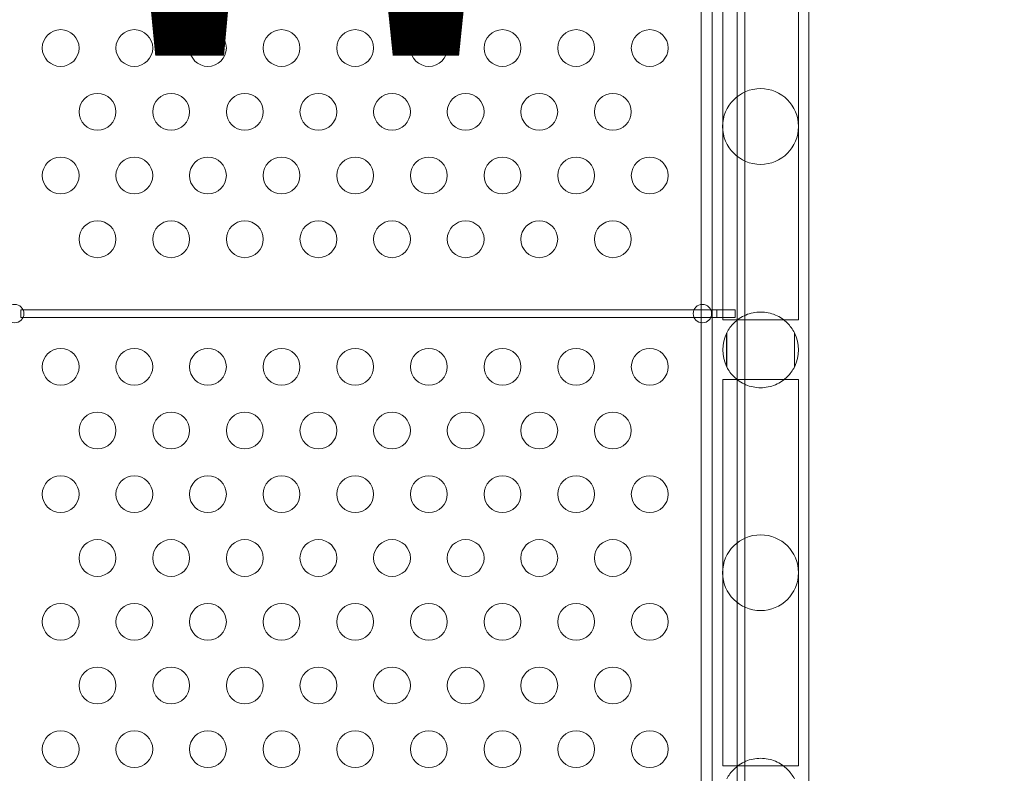
# Model space of a CAD drawing. Extents: x 0 to 940, y -198 to 271.
# Drawn here: x 685 to 698, y 43 to 53 of the extents above; entities that cross this region are included whole.
import ezdxf
from ezdxf.enums import TextEntityAlignment as Align

# ---------------------------------------------------------------- set-up
doc = ezdxf.new("R2010")
doc.units = 0
doc.header["$MEASUREMENT"] = 0
doc.header["$PDMODE"] = 64
doc.layers.add('0-FLTEXT', color=7, linetype='Continuous')
doc.styles.get("Standard").update_dxf_attribs({"font": 'Helvetica LT 57 Condensed_0.ttf'})
doc.styles.add('TECHNIC', font='TE______.pfb')
doc.dimstyles.new('FEET-METERS', dxfattribs={"dimtxt": 12, "dimasz": 7, "dimexe": 3, "dimexo": 3, "dimgap": 3, "dimtad": 0, "dimdec": 1, "dimzin": 3, "dimdsep": 46, "dimlunit": 4, "dimtxsty": 'Standard', "dimcen": 0.09, "dimadec": 0, "dimazin": 0, "dimtfac": 2, "dimtdec": 1, "dimtofl": 0, "dimtmove": 0, "dimatfit": 3, "dimfxl": 1, "dimfrac": 2, "dimtolj": 1, "dimtzin": 3, "dimarcsym": 0})

# ---------------------------------------------------------------- blocks, each defined once
blk = doc.blocks.new('72h')
at = {"layer": '0-FLTEXT', "invisible_edges": 15}
blk.add_3dface([(-0.9, -0.6, 72.1), (-0.9, 0.6, 72.1), (0.9, 0.6, 72.1), (0.9, -0.6, 72.1)], dxfattribs=at)
at = {"layer": '0-FLTEXT', "style": 'TECHNIC'}
blk.add_text('72"', height=1, dxfattribs=at).set_placement((0.1, 0.0066, 72.1), align=Align.MIDDLE)
blk = doc.blocks.new('*D111')
at = {"color": 0, "lineweight": -2, "transparency": 16777216}
for p, q in [((706.646, 190.067), (431.183, 190.067)), ((434.183, 183.067), (434.183, 36.406)), ((434.183, -190.746), (434.183, -57.543)), ((587.784, -197.746), (431.183, -197.746))]:
    blk.add_line(p, q, dxfattribs=at)
at = {"color": 0, "lineweight": 0, "transparency": 16777216}
for points in [[(433.016, 183.067), (435.349, 183.067), (434.183, 190.067)], [(433.016, -190.746), (435.349, -190.746), (434.183, -197.746)]]:
    blk.add_solid(points, dxfattribs=at)
at = {"layer": 'Defpoints', "color": 0, "lineweight": 0, "transparency": 16777216}
for p in [(709.646, 190.067), (434.183, -197.746), (590.784, -197.746)]:
    blk.add_point(p, dxfattribs=at)
at = {"color": 0, "lineweight": 0, "transparency": 16777216, "insert": (434.183, -10.568), "char_height": 12, "attachment_point": 5, "rotation": 90}
blk.add_mtext('\\A1;32\'-4" [9.9M]', dxfattribs=at)
blk = doc.blocks.new('*D112')
at = {"color": 0, "lineweight": -2, "transparency": 16777216}
for p, q in [((465.36, -18.517), (465.36, 256.333)), ((869.597, -39.271), (869.597, 256.333)), ((472.36, 253.333), (498.824, 253.333)), ((862.597, 253.333), (600.84, 253.333))]:
    blk.add_line(p, q, dxfattribs=at)
at = {"color": 0, "lineweight": 0, "transparency": 16777216}
for points in [[(472.36, 254.5), (472.36, 252.166), (465.36, 253.333)], [(862.597, 254.5), (862.597, 252.166), (869.597, 253.333)]]:
    blk.add_solid(points, dxfattribs=at)
at = {"layer": 'Defpoints', "color": 0, "lineweight": 0, "transparency": 16777216}
for p in [(465.36, 253.333), (465.36, -21.517), (869.597, -42.271)]:
    blk.add_point(p, dxfattribs=at)
at = {"color": 0, "lineweight": 0, "transparency": 16777216, "insert": (549.832, 253.333), "char_height": 12, "attachment_point": 5}
blk.add_mtext('\\A1;33\'-8" [10.3M]', dxfattribs=at)
blk = doc.blocks.new('new block')
at = {"color": 0, "linetype": 'Continuous', "lineweight": 0}
for p, q in [((694.326, 33.503), (694.326, 79.621)), ((695.641, 33.729), (695.641, 79.621)), ((694.664, 35.592), (694.664, 78.592)), ((694.768, 78.592), (694.768, 35.592)), ((694.178, 49.278), (694.178, 64.905)), ((694.469, 54.295), (694.469, 51.695)), ((695.498, 51.695), (695.498, 54.295)), ((694.469, 51.695), (694.469, 49.095)), ((695.498, 49.095), (695.498, 51.695)), ((694.178, 49.206), (694.178, 49.278)), ((684.937, 49.102), (684.937, 49.206)), ((684.967, 49.206), (684.937, 49.206)), ((684.967, 49.102), (684.937, 49.102)), ((694.081, 49.206), (684.967, 49.206)), ((694.081, 49.102), (684.967, 49.102)), ((694.308, 49.206), (694.081, 49.206)), ((694.308, 49.102), (694.081, 49.102)), ((694.178, 49.102), (694.178, 49.206)), ((694.178, 49.03), (694.178, 49.102)), ((694.388, 49.206), (694.308, 49.206)), ((694.388, 49.102), (694.308, 49.102)), ((694.638, 49.206), (694.388, 49.206)), ((694.388, 49.206), (694.388, 49.102)), ((694.388, 49.102), (694.638, 49.102)), ((694.469, 49.095), (694.469, 49.07)), ((694.638, 49.102), (694.638, 49.206)), ((695.498, 49.095), (695.498, 49.07)), ((694.178, 35.842), (694.178, 49.03)), ((695.498, 49.07), (694.469, 49.07)), ((694.521, 48.886), (694.521, 48.435)), ((694.525, 48.428), (694.525, 48.893)), ((695.443, 48.893), (695.443, 48.428)), ((695.446, 48.435), (695.446, 48.886)), ((695.498, 48.258), (694.469, 48.258)), ((694.469, 48.233), (694.469, 48.258)), ((694.469, 48.233), (694.469, 45.633)), ((695.498, 48.233), (695.498, 48.258)), ((695.498, 45.633), (695.498, 48.233)), ((694.469, 45.633), (694.469, 43.033)), ((695.498, 43.033), (695.498, 45.633)), ((694.469, 43.008), (694.469, 43.033)), ((694.469, 43.008), (695.498, 43.008)), ((695.498, 43.008), (695.498, 43.033))]:
    blk.add_line(p, q, dxfattribs=at)
for centre, radius in [((685.478, 52.761), 0.25), ((686.478, 52.761), 0.25), ((687.478, 52.761), 0.25), ((688.478, 52.761), 0.25), ((689.478, 52.761), 0.25), ((690.478, 52.761), 0.25), ((691.478, 52.761), 0.25), ((692.478, 52.761), 0.25), ((693.478, 52.761), 0.25), ((694.983, 51.695), 0.515), ((685.978, 51.895), 0.25), ((686.978, 51.895), 0.25), ((687.978, 51.895), 0.25), ((688.978, 51.895), 0.25), ((689.978, 51.895), 0.25), ((690.978, 51.895), 0.25), ((691.978, 51.895), 0.25), ((692.978, 51.895), 0.25), ((685.478, 51.029), 0.25), ((686.478, 51.029), 0.25), ((687.478, 51.029), 0.25), ((688.478, 51.029), 0.25), ((689.478, 51.029), 0.25), ((690.478, 51.029), 0.25), ((691.478, 51.029), 0.25), ((692.478, 51.029), 0.25), ((693.478, 51.029), 0.25), ((685.978, 50.163), 0.25), ((686.978, 50.163), 0.25), ((687.978, 50.163), 0.25), ((688.978, 50.163), 0.25), ((689.978, 50.163), 0.25), ((690.978, 50.163), 0.25), ((691.978, 50.163), 0.25), ((692.978, 50.163), 0.25), ((684.853, 49.154), 0.125), ((694.194, 49.154), 0.125), ((685.478, 48.431), 0.25), ((686.478, 48.431), 0.25), ((687.478, 48.431), 0.25), ((688.478, 48.431), 0.25), ((689.478, 48.431), 0.25), ((690.478, 48.431), 0.25), ((691.478, 48.431), 0.25), ((692.478, 48.431), 0.25), ((693.478, 48.431), 0.25), ((685.978, 47.565), 0.25), ((686.978, 47.565), 0.25), ((687.978, 47.565), 0.25), ((688.978, 47.565), 0.25), ((689.978, 47.565), 0.25), ((690.978, 47.565), 0.25), ((691.978, 47.565), 0.25), ((692.978, 47.565), 0.25), ((685.478, 46.699), 0.25), ((686.478, 46.699), 0.25), ((687.478, 46.699), 0.25), ((688.478, 46.699), 0.25), ((689.478, 46.699), 0.25), ((690.478, 46.699), 0.25), ((691.478, 46.699), 0.25), ((692.478, 46.699), 0.25), ((693.478, 46.699), 0.25), ((694.983, 45.633), 0.515), ((685.978, 45.833), 0.25), ((686.978, 45.833), 0.25), ((687.978, 45.833), 0.25), ((688.978, 45.833), 0.25), ((689.978, 45.833), 0.25), ((690.978, 45.833), 0.25), ((691.978, 45.833), 0.25), ((692.978, 45.833), 0.25), ((685.478, 44.967), 0.25), ((686.478, 44.967), 0.25), ((687.478, 44.967), 0.25), ((688.478, 44.967), 0.25), ((689.478, 44.967), 0.25), ((690.478, 44.967), 0.25), ((691.478, 44.967), 0.25), ((692.478, 44.967), 0.25), ((693.478, 44.967), 0.25), ((685.978, 44.101), 0.25), ((686.978, 44.101), 0.25), ((687.978, 44.101), 0.25), ((688.978, 44.101), 0.25), ((689.978, 44.101), 0.25), ((690.978, 44.101), 0.25), ((691.978, 44.101), 0.25), ((692.978, 44.101), 0.25), ((685.478, 43.235), 0.25), ((686.478, 43.235), 0.25), ((687.478, 43.235), 0.25), ((688.478, 43.235), 0.25), ((689.478, 43.235), 0.25), ((690.478, 43.235), 0.25), ((691.478, 43.235), 0.25), ((692.478, 43.235), 0.25), ((693.478, 43.235), 0.25)]:
    blk.add_circle(centre, radius, dxfattribs=at)
for start, end in [(153.1039, 206.8961), (-26.8961, 26.8961)]:
    blk.add_arc((694.984, 48.66), 0.514, start, end, dxfattribs=at)
for points, knots in [([(694.525, 48.893), (694.55, 48.943), (694.583, 48.987), (694.663, 49.068), (694.719, 49.107), (694.845, 49.161), (694.916, 49.175), (695.052, 49.175), (695.122, 49.161), (695.248, 49.107), (695.304, 49.068), (695.385, 48.987), (695.417, 48.943), (695.443, 48.893)], [1.899642, 1.899642, 1.899642, 1.899642, 2.073094, 2.073094, 2.276996, 2.276996, 2.480897, 2.480897, 2.684799, 2.684799, 2.888701, 2.888701, 3.062153, 3.062153, 3.062153, 3.062153]), ([(695.443, 48.428), (695.417, 48.378), (695.385, 48.334), (695.304, 48.253), (695.248, 48.214), (695.122, 48.16), (695.052, 48.146), (694.916, 48.146), (694.845, 48.16), (694.719, 48.214), (694.663, 48.253), (694.583, 48.334), (694.55, 48.378), (694.525, 48.428)], [0.24571, 0.24571, 0.24571, 0.24571, 0.419162, 0.419162, 0.623064, 0.623064, 0.826966, 0.826966, 1.030868, 1.030868, 1.234769, 1.234769, 1.408221, 1.408221, 1.408221, 1.408221]), ([(694.525, 42.831), (694.55, 42.88), (694.583, 42.925), (694.663, 43.005), (694.719, 43.044), (694.845, 43.098), (694.916, 43.112), (695.052, 43.112), (695.122, 43.098), (695.248, 43.044), (695.304, 43.005), (695.385, 42.925), (695.417, 42.88), (695.443, 42.831)], [1.899642, 1.899642, 1.899642, 1.899642, 2.073094, 2.073094, 2.276996, 2.276996, 2.480897, 2.480897, 2.684799, 2.684799, 2.888701, 2.888701, 3.062153, 3.062153, 3.062153, 3.062153])]:
    blk.add_open_spline(points, degree=3, knots=knots, dxfattribs=at)
blk = doc.blocks.new('b504944r0')
at = {"lineweight": 0}
blk.add_blockref('new block', (0, 0), dxfattribs=at)

msp = doc.modelspace()

# ---------------------------------------------------------------- block references
at = {"lineweight": 0}
msp.add_blockref('b504944r0', (0, 0), dxfattribs=at)
at = {"lineweight": 0, "xscale": 12, "yscale": 12, "zscale": 12}
msp.add_blockref('72h', (678.556, 49.114), dxfattribs=at)

# ---------------------------------------------------------------- dimensions: what is measured, and where the dimension line sits
at = {"lineweight": 0}
dim = msp.add_linear_dim(base=(465.36, 253.333), p1=(869.597, -42.271), p2=(465.36, -21.517), dimstyle='FEET-METERS', dxfattribs=at)
dim.commit()
dim.dimension.update_dxf_attribs({"geometry": '*D112', "text_midpoint": (549.832, 253.333), "dimtype": 160})
dim = msp.add_linear_dim(base=(434.183, -197.746), p1=(709.646, 190.067), p2=(590.784, -197.746), angle=90, dimstyle='FEET-METERS', dxfattribs=at)
dim.commit()
dim.dimension.update_dxf_attribs({"geometry": '*D111', "text_midpoint": (434.183, -10.568), "dimtype": 160})

doc.saveas('drawing.dxf')
